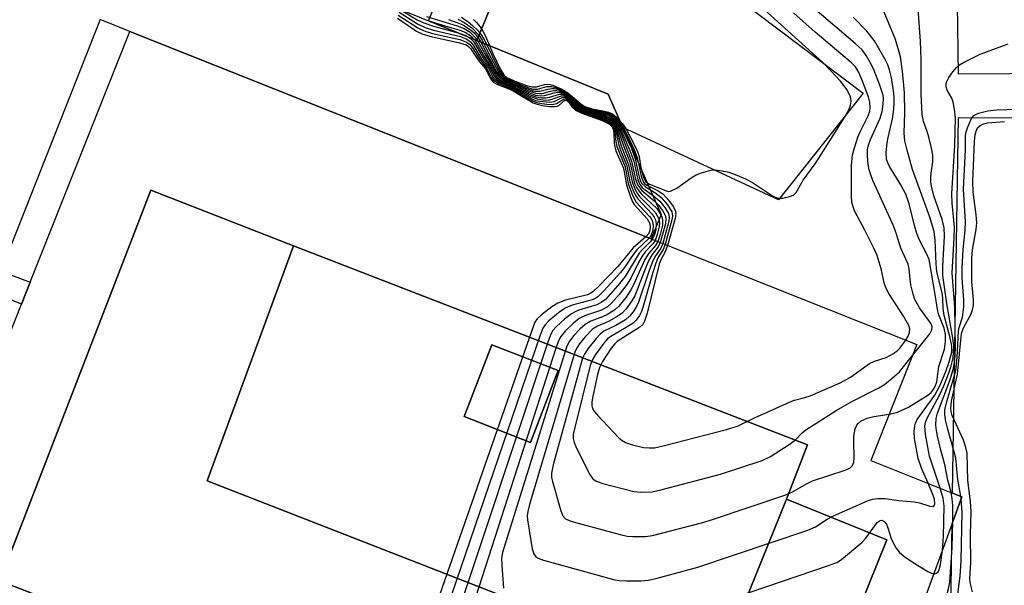
# Model space of a CAD drawing. Units: inches. Extents: x 1279762 to 1285762, y 505452 to 509452.
# Drawn here: x 1279901 to 1280101, y 508621 to 508735 of the extents above; entities that cross this region are included whole.
import ezdxf

# ---------------------------------------------------------------- set-up
doc = ezdxf.new("R2010")
doc.units = ezdxf.units.IN
doc.header["$MEASUREMENT"] = 0
for name, color, linetype in [('BLDG-Footprint', 5, 'Continuous'), ('TRANS-Non Street Sidewalk', 7, 'Continuous'), ('TRANS-Parking Lot', 4, 'Continuous'), ('TRANS-Street Sidewalk', 7, 'Continuous'), ('Undefined', 1, 'Continuous')]:
    doc.layers.add(name, color=color, linetype=linetype)

msp = doc.modelspace()

# ---------------------------------------------------------------- linework, layer by layer
at = {"layer": 'BLDG-Footprint'}
for points, elevation in [([(1279956.43, 508689.55), (1279938.91, 508641.82), (1280000.37, 508617.86), (1279987.79, 508586.22), (1279896.72, 508621.51), (1279927.44, 508700.79)], 367.06), ([(1280010.19, 508664.19), (1280004.53, 508649.64), (1279991.06, 508654.88), (1279996.72, 508669.43)], 361.45), ([(1280058.62, 508584.56), (1280048.15, 508558.67), (1280048.03, 508558.39), (1280027.62, 508566.65), (1280029.07, 508570.23), (1280056.52, 508638.1), (1280076.93, 508629.84)], 372.71)]:
    msp.add_lwpolyline(points, close=True, dxfattribs=dict(at, elevation=elevation))
msp.add_polyline3d([(1279875.42, 508612.77, 365.81), (1279884.54, 508635.74, 365.81), (1279901.21, 508677.7, 365.81), (1279902.98, 508682.13, 365.81), (1279923.19, 508733.01, 365.81), (1280029.08, 508690.91, 365.81), (1280083, 508669.49, 365.81), (1280073.65, 508645.95, 365.81), (1280090.26, 508639.35, 365.81), (1280092.15, 508638.6, 365.81), (1280090.17, 508633.17, 365.81), (1280074.81, 508591.17, 365.81)], dxfattribs=at)
for points in [[(1279987.79, 508586.22, 365.81), (1280029.07, 508570.23, 365.81), (1280027.62, 508566.65, 365.81), (1280048.03, 508558.39, 365.81), (1280048.15, 508558.67, 365.81), (1280071.72, 508549.11, 365.81), (1280082.22, 508575, 365.81), (1280058.62, 508584.56, 365.81), (1280076.93, 508629.84, 365.81), (1280056.52, 508638.1, 365.81), (1280060.78, 508649.11, 365.81), (1279956.43, 508689.55, 365.81), (1279927.44, 508700.79, 365.81), (1279896.72, 508621.51, 365.81)], [(1280056.52, 508638.1, 364.88), (1280029.07, 508570.23, 364.88), (1279987.79, 508586.22, 364.88), (1280000.37, 508617.86, 364.88), (1279938.91, 508641.82, 364.88), (1279956.43, 508689.55, 364.88), (1280060.78, 508649.11, 364.88)], [(1280010.19, 508664.19, 364.88), (1279996.72, 508669.43, 364.88), (1279991.06, 508654.88, 364.88), (1280004.53, 508649.64, 364.88)]]:
    msp.add_polyline3d(points, close=True, dxfattribs=at)
at = {"layer": 'TRANS-Non Street Sidewalk'}
msp.add_polyline3d([(1279897.74, 508777.59, 0), (1279901.25, 508786.37, 0), (1279941.87, 508768.37, 0), (1279940.99, 508766.03, 0), (1279936.61, 508754.43, 0), (1279983.87, 508735.17, 0), (1279993.67, 508731.18, 0), (1280020.31, 508720.32, 0), (1280023.3, 508713.52, 0), (1280031.05, 508695.87, 0), (1280029.08, 508690.91, 0), (1279923.19, 508733.01, 0), (1279917.16, 508735.43, 0), (1279896.99, 508684.41, 0), (1279902.98, 508682.13, 0), (1279901.21, 508677.7, 0), (1279895.26, 508680.05, 0)], dxfattribs=at)
at = {"layer": 'TRANS-Parking Lot'}
msp.add_lwpolyline([(1279917.42, 508807.91), (1280006.33, 508770.55), (1280020.63, 508759.3), (1280072.1, 508720.47), (1280054.93, 508698.88), (1280023.3, 508713.52), (1280020.31, 508720.32), (1279993.67, 508731.18), (1279996.02, 508736.94), (1279996.02, 508741.1), (1279995.12, 508745.25), (1279992.77, 508749.23), (1279985.37, 508754.29), (1279980.13, 508757.54), (1279972.01, 508761.34), (1279962.8, 508764.41), (1279953.77, 508766.76), (1279947.27, 508768.21), (1279941.87, 508768.37), (1279901.25, 508786.37), (1279910.94, 508810.63)], close=True, dxfattribs=at)
for points in [[(1280122.7, 508724.58), (1280091.45, 508724.36), (1280090.61, 508785.99), (1280146.1, 508788.16)], [(1280177.46, 508510.02), (1280088.31, 508507.19), (1280088.32, 508515.95), (1280089.14, 508567.97), (1280095.33, 508584.18), (1280089.43, 508586.19), (1280090.17, 508633.17), (1280092.15, 508638.6), (1280090.26, 508639.35), (1280091.46, 508715.53), (1280128, 508715.45)]]:
    msp.add_lwpolyline(points, dxfattribs=at)
at = {"layer": 'TRANS-Street Sidewalk'}
msp.add_lwpolyline([(1279993.67, 508731.18), (1279983.87, 508735.17), (1279988.75, 508747.28), (1279940.99, 508766.03), (1279941.87, 508768.37), (1279947.27, 508768.21), (1279953.77, 508766.76), (1279962.8, 508764.41), (1279972.01, 508761.34), (1279980.13, 508757.54), (1279985.37, 508754.29), (1279992.77, 508749.23), (1279995.12, 508745.25), (1279996.02, 508741.1), (1279996.02, 508736.94)], close=True, dxfattribs=at)
at = {"layer": 'Undefined'}
msp.add_line((1280091.98, 508638.14, 370), (1280091.91, 508638.7, 370), dxfattribs=at)
for points, elevation in [([(1280085.29, 508641.33), (1280083.91, 508644.43), (1280083.3, 508646.38), (1280082.53, 508650.39), (1280082.47, 508651.85), (1280082.56, 508653), (1280082.7, 508653.55), (1280083.06, 508654.27), (1280086.62, 508659.19), (1280087.67, 508661.08), (1280088.91, 508664.05), (1280089.57, 508665.98), (1280090.07, 508667.94), (1280090.12, 508669.19), (1280089.73, 508671.11), (1280088.52, 508675.4), (1280088.33, 508676.83), (1280088.28, 508678.96), (1280088.17, 508679.95), (1280087.05, 508684.22), (1280086.89, 508685.87), (1280086.73, 508690.74), (1280086.49, 508692.4), (1280085.61, 508695.36), (1280082.1, 508705.04), (1280081.01, 508708.93), (1280080.58, 508710.84), (1280080.43, 508712.38), (1280080.54, 508716.55), (1280080.48, 508720.54), (1280080.06, 508724.97), (1280079.65, 508727.87), (1280078.63, 508731.38), (1280074.98, 508740.28)], 364), ([(1279992.94, 508735.45), (1279993.57, 508734.85), (1279994.3, 508733.95), (1279994.87, 508733.05), (1279995.39, 508732.06), (1279996.89, 508728.55), (1279998.36, 508725.43), (1279999.12, 508724.22), (1279999.71, 508723.71), (1280000.46, 508723.32), (1280001.8, 508722.77), (1280003.71, 508722.06), (1280004.8, 508721.76), (1280005.78, 508721.75), (1280007.37, 508722.23), (1280007.9, 508722.32), (1280008.53, 508722.27), (1280009.06, 508722.11), (1280010.89, 508721.3), (1280012.15, 508720.59), (1280014.76, 508718.33), (1280015.55, 508717.8), (1280017.06, 508717.3), (1280019.6, 508716.86), (1280020.42, 508716.66), (1280021.21, 508716.28), (1280022.04, 508715.64), (1280023.19, 508714.36), (1280023.84, 508713.44), (1280025.85, 508709.51), (1280026.33, 508708.45), (1280026.61, 508707.63), (1280026.94, 508705.34), (1280027.48, 508703.36), (1280027.91, 508702.6), (1280028.61, 508702.1), (1280032.1, 508700.66), (1280032.5, 508700.56), (1280033, 508700.61), (1280034.26, 508701.22), (1280037.16, 508703.31), (1280038.18, 508703.91), (1280039.27, 508704.34), (1280040.67, 508704.77), (1280041.52, 508704.91), (1280042.07, 508704.92), (1280043.45, 508704.75), (1280044.82, 508704.46), (1280046.13, 508704), (1280048.19, 508703.14), (1280049.64, 508702.36), (1280053.66, 508699.66), (1280054.67, 508699.22), (1280055.78, 508699.21), (1280057.17, 508699.5), (1280057.93, 508699.8), (1280058.5, 508700.32), (1280059.92, 508702.83), (1280062.32, 508706.19), (1280063.55, 508708.07), (1280068.32, 508715.54), (1280069.25, 508717.25), (1280069.5, 508718.06), (1280069.63, 508718.87), (1280069.6, 508719.4), (1280069.46, 508719.92), (1280068.86, 508721.16), (1280067.49, 508722.91), (1280065.6, 508724.99), (1280063.89, 508726.72), (1280049.82, 508739.53)], 356), ([(1279977.68, 508736.34), (1279981.65, 508733.76), (1279982.93, 508733.13), (1279984.64, 508732.63), (1279990.2, 508731.36), (1279991.58, 508730.88), (1279992.23, 508730.39), (1279992.79, 508729.68), (1279994.32, 508727.28), (1279995.71, 508725.51), (1279996.59, 508723.72), (1279997.08, 508723.06), (1279997.99, 508722.51), (1280001.11, 508721.2), (1280004.83, 508719.01), (1280005.61, 508718.69), (1280006.44, 508718.49), (1280007.86, 508718.26), (1280008.97, 508718.21), (1280009.82, 508718.41), (1280011.39, 508719.37), (1280011.82, 508719.37), (1280012.25, 508719.02), (1280013.19, 508717.74), (1280013.97, 508717.14), (1280015.27, 508716.56), (1280019.37, 508715.08), (1280020.64, 508714.43), (1280021.24, 508713.89), (1280021.48, 508713.45), (1280021.67, 508712.67), (1280021.87, 508710.7), (1280022.08, 508709.65), (1280023.74, 508705.53), (1280024.38, 508702.2), (1280025.24, 508699.83), (1280026.03, 508698.41), (1280028.72, 508695.5), (1280029.05, 508695.05), (1280029.35, 508694.44), (1280029.47, 508693.72), (1280029.39, 508692.65), (1280029.08, 508691.69), (1280028.67, 508691.08)], 372), ([(1279977.87, 508736.92), (1279981.59, 508734.6), (1279983.19, 508733.84), (1279984.87, 508733.3), (1279990.31, 508731.97), (1279991.61, 508731.48), (1279992.41, 508730.88), (1279992.92, 508730.23), (1279994.61, 508727.48), (1279996, 508725.58), (1279996.91, 508723.8), (1279997.42, 508723.2), (1279998.35, 508722.64), (1280001.2, 508721.38), (1280004.8, 508719.36), (1280005.61, 508719.04), (1280006.44, 508718.85), (1280008.43, 508718.65), (1280009.38, 508718.84), (1280011.13, 508719.68), (1280011.68, 508719.66), (1280012.23, 508719.29), (1280013.39, 508717.83), (1280014.29, 508717.2), (1280016.75, 508716.18), (1280019.64, 508715.22), (1280020.91, 508714.51), (1280021.46, 508713.94), (1280021.78, 508713.22), (1280022.46, 508709.94), (1280022.8, 508708.92), (1280024.09, 508705.76), (1280024.73, 508702.5), (1280025.41, 508700.65), (1280025.92, 508699.64), (1280026.33, 508699.04), (1280029.2, 508696.02), (1280029.69, 508695.33), (1280029.92, 508694.81), (1280030.08, 508694.01), (1280030.02, 508692.9), (1280029.73, 508691.76), (1280029.28, 508690.83)], 370), ([(1279977.98, 508737.53), (1279981.56, 508735.37), (1279982.89, 508734.74), (1279984.85, 508734.07), (1279990.08, 508732.68), (1279991.44, 508732.18), (1279992.29, 508731.63), (1279992.94, 508730.95), (1279994.93, 508727.64), (1279996.16, 508725.88), (1279997.24, 508723.87), (1279997.74, 508723.33), (1279998.2, 508723.02), (1280001.56, 508721.43), (1280004.55, 508719.81), (1280005.88, 508719.32), (1280007.03, 508719.14), (1280008.17, 508719.11), (1280008.9, 508719.26), (1280010.81, 508719.99), (1280011.26, 508720), (1280011.68, 508719.89), (1280012.38, 508719.36), (1280013.43, 508718.08), (1280014.32, 508717.4), (1280016.68, 508716.38), (1280019.67, 508715.46), (1280020.81, 508714.85), (1280021.54, 508714.18), (1280022, 508713.28), (1280022.97, 508709.78), (1280024.44, 508705.98), (1280025.16, 508702.53), (1280025.67, 508701.2), (1280026.22, 508700.19), (1280026.7, 508699.54), (1280029.87, 508696.33), (1280030.55, 508695.11), (1280030.72, 508694.3), (1280030.69, 508693.45), (1280030.3, 508691.79), (1280029.84, 508690.61)], 368), ([(1279983.4, 508736.04), (1279989.66, 508734.14), (1279991.05, 508733.6), (1279992.28, 508732.85), (1279993.46, 508731.68), (1279994.07, 508730.74), (1279995.27, 508728.49), (1279996.62, 508726.27), (1279997.58, 508724.49), (1279998.18, 508723.74), (1279999.02, 508723.12), (1280004.22, 508720.61), (1280005.57, 508720.11), (1280006.62, 508719.98), (1280007.41, 508720.01), (1280009.36, 508720.56), (1280010.09, 508720.67), (1280010.58, 508720.64), (1280011.3, 508720.44), (1280012.16, 508719.95), (1280013.92, 508718.18), (1280015.12, 508717.37), (1280017.02, 508716.6), (1280019.65, 508715.96), (1280020.89, 508715.36), (1280021.47, 508714.89), (1280021.99, 508714.28), (1280022.41, 508713.57), (1280022.73, 508712.81), (1280025.08, 508706.72), (1280025.87, 508703.05), (1280026.33, 508701.84), (1280027.13, 508700.75), (1280029.66, 508698.64), (1280030.49, 508697.83), (1280031.34, 508696.72), (1280031.86, 508695.75), (1280032.03, 508695.05), (1280031.95, 508693.97), (1280030.89, 508690.19)], 364), ([(1280080.78, 508670.37), (1280081.26, 508671.18), (1280081.53, 508671.93), (1280081.55, 508672.69), (1280081.35, 508673.37), (1280080.3, 508675.25), (1280077.33, 508679.84), (1280076.7, 508681), (1280076.36, 508682.01), (1280075.77, 508684.86), (1280074.92, 508687.56), (1280074.27, 508689.05), (1280072.47, 508692.69), (1280070.37, 508696.65), (1280070.06, 508697.4), (1280069.79, 508698.41), (1280069.7, 508699.5), (1280069.74, 508705.8), (1280069.95, 508708.01), (1280070.32, 508709.38), (1280071.04, 508711.56), (1280071.46, 508712.62), (1280073.12, 508715.92), (1280073.42, 508716.83), (1280073.51, 508717.54), (1280073.45, 508718.65), (1280073.15, 508719.75), (1280071.85, 508723.26), (1280071.1, 508724.95), (1280070.51, 508725.85), (1280069.72, 508726.64), (1280062.32, 508732.89), (1280057.95, 508736.8)], 358), ([(1280082.11, 508667.25), (1280085.66, 508671.63), (1280086.07, 508672.45), (1280086.09, 508673.11), (1280085.88, 508673.71), (1280085.59, 508674.17), (1280083.52, 508676.91), (1280082.6, 508678.65), (1280082.25, 508679.71), (1280081.8, 508681.62), (1280081.63, 508682.73), (1280081.47, 508684.82), (1280081.21, 508685.8), (1280079.73, 508689.06), (1280078.87, 508691.91), (1280078.26, 508693.59), (1280074.08, 508702.81), (1280073.56, 508704.12), (1280073.33, 508704.92), (1280073.14, 508706.05), (1280073.01, 508707.8), (1280073.01, 508708.97), (1280073.12, 508709.77), (1280073.58, 508711.08), (1280075.56, 508715.44), (1280075.93, 508716.81), (1280076.16, 508718.26), (1280076.23, 508719.33), (1280076.15, 508720.1), (1280075.49, 508722.15), (1280074.31, 508725.07), (1280073.7, 508726.38), (1280072.72, 508728.15), (1280071.87, 508729.26), (1280070.48, 508730.6), (1280061.83, 508737.98)], 360), ([(1280087.74, 508640.36), (1280085.55, 508646.86), (1280084.76, 508651.23), (1280084.63, 508652.97), (1280084.76, 508653.67), (1280085.05, 508654.43), (1280087.69, 508659.33), (1280088.5, 508661.13), (1280089.43, 508663.53), (1280089.94, 508665.17), (1280090.34, 508666.82), (1280090.46, 508667.92), (1280090.48, 508669.28), (1280090.27, 508671.19), (1280089.11, 508677.82), (1280088.28, 508683.52), (1280088.27, 508685.35), (1280088.63, 508691.5), (1280088.56, 508693.17), (1280088.14, 508694.87), (1280086.47, 508699.65), (1280085.98, 508701.65), (1280085.84, 508702.52), (1280085.82, 508703.38), (1280085.89, 508704.25), (1280086.25, 508706.55), (1280086.25, 508707.93), (1280085.99, 508709.34), (1280085.45, 508711.59), (1280085.12, 508712.7), (1280084.35, 508714.72), (1280084.05, 508716.27), (1280083.86, 508720.21), (1280083.86, 508727.29), (1280083.73, 508731.07), (1280083.26, 508737.61)], 366), ([(1279977.54, 508735.72), (1279981.43, 508733.06), (1279982.66, 508732.44), (1279984.36, 508731.99), (1279990.13, 508730.74), (1279991.49, 508730.29), (1279991.95, 508729.98), (1279992.34, 508729.57), (1279994.18, 508726.88), (1279995.4, 508725.45), (1279995.71, 508724.95), (1279996.41, 508723.4), (1279996.95, 508722.75), (1279997.68, 508722.35), (1280000.17, 508721.41), (1280001.05, 508721), (1280005.09, 508718.55), (1280005.89, 508718.26), (1280007.01, 508718.02), (1280008.42, 508717.81), (1280009.51, 508717.77), (1280010.01, 508717.88), (1280010.29, 508718.02), (1280011.45, 508718.99), (1280011.83, 508719.1), (1280012.26, 508718.73), (1280012.99, 508717.65), (1280013.67, 508717.08), (1280015, 508716.47), (1280019.09, 508714.96), (1280020.6, 508714.2), (1280021.15, 508713.67), (1280021.36, 508713.16), (1280021.46, 508712.36), (1280021.53, 508710.36), (1280021.64, 508709.62), (1280021.9, 508708.79), (1280022.99, 508706.39), (1280023.4, 508705.3), (1280024.01, 508701.89), (1280024.82, 508699.49), (1280025.28, 508698.47), (1280025.63, 508697.91), (1280028.22, 508695.03), (1280028.8, 508694.08), (1280028.88, 508693.2), (1280028.72, 508692.43), (1280028.51, 508691.96), (1280028, 508691.34)], 374), ([(1279982.32, 508735.72), (1279985.4, 508734.67), (1279990.18, 508733.3), (1279991.25, 508732.88), (1279992.4, 508732.15), (1279993.28, 508731.21), (1279995.22, 508727.86), (1279996.45, 508725.96), (1279997.41, 508724.18), (1279997.88, 508723.62), (1279998.48, 508723.16), (1280004.52, 508720.15), (1280005.6, 508719.75), (1280006.76, 508719.56), (1280007.64, 508719.55), (1280008.4, 508719.69), (1280010.45, 508720.31), (1280010.97, 508720.31), (1280011.46, 508720.19), (1280012.22, 508719.72), (1280013.67, 508718.13), (1280014.83, 508717.33), (1280016.86, 508716.48), (1280019.75, 508715.67), (1280020.85, 508715.1), (1280021.43, 508714.63), (1280021.76, 508714.23), (1280022.26, 508713.27), (1280023.34, 508710.04), (1280024.72, 508706.47), (1280024.93, 508705.71), (1280025.51, 508702.8), (1280025.76, 508702.05), (1280026.1, 508701.34), (1280026.52, 508700.67), (1280027.05, 508700.04), (1280030.18, 508697.08), (1280030.83, 508696.16), (1280031.2, 508695.43), (1280031.37, 508694.73), (1280031.33, 508693.73), (1280030.86, 508691.82), (1280030.38, 508690.4)], 366), ([(1279987.88, 508735.46), (1279989.77, 508734.8), (1279990.79, 508734.36), (1279992.37, 508733.37), (1279993.02, 508732.8), (1279993.79, 508731.94), (1279994.39, 508731.01), (1279995.63, 508728.6), (1279997.74, 508724.79), (1279998.43, 508723.89), (1279999.33, 508723.19), (1280000.37, 508722.65), (1280004.19, 508720.94), (1280005.56, 508720.48), (1280006.37, 508720.41), (1280006.91, 508720.44), (1280008.62, 508720.91), (1280009.4, 508721.03), (1280009.91, 508721.03), (1280010.74, 508720.84), (1280011.53, 508720.52), (1280012.19, 508720.1), (1280014.15, 508718.22), (1280015.34, 508717.43), (1280016.94, 508716.81), (1280019.78, 508716.16), (1280020.49, 508715.87), (1280021.13, 508715.48), (1280021.9, 508714.75), (1280022.68, 508713.61), (1280024.75, 508708.85), (1280025.52, 508706.69), (1280026.34, 508702.92), (1280026.77, 508701.95), (1280027.21, 508701.38), (1280027.62, 508701.01), (1280029.48, 508699.71), (1280030.79, 508698.59), (1280031.85, 508697.27), (1280032.54, 508696.09), (1280032.71, 508695.36), (1280032.64, 508694.53), (1280031.39, 508689.99)], 362), ([(1279989.79, 508735.53), (1279991.05, 508734.86), (1279992.66, 508733.73), (1279994.15, 508732.18), (1279994.75, 508731.23), (1279996.02, 508728.64), (1279998.05, 508724.86), (1279998.88, 508723.81), (1279999.71, 508723.22), (1280003.61, 508721.5), (1280005.28, 508720.91), (1280006.43, 508720.87), (1280008.1, 508721.33), (1280008.91, 508721.45), (1280009.43, 508721.42), (1280010.26, 508721.22), (1280011.32, 508720.78), (1280012.06, 508720.35), (1280014.38, 508718.26), (1280015.55, 508717.49), (1280016.87, 508717.01), (1280019.9, 508716.36), (1280020.45, 508716.15), (1280021.17, 508715.74), (1280022.15, 508714.81), (1280022.97, 508713.66), (1280024.96, 508709.47), (1280025.83, 508707.17), (1280026.62, 508703.44), (1280026.87, 508702.67), (1280027.12, 508702.21), (1280027.87, 508701.47), (1280029.98, 508700.22), (1280031.09, 508699.34), (1280032.37, 508697.83), (1280033.23, 508696.43), (1280033.38, 508695.61), (1280033.27, 508694.77), (1280031.89, 508689.8)], 360), ([(1279990.52, 508735.89), (1279991.89, 508734.95), (1279992.76, 508734.25), (1279993.76, 508733.28), (1279994.48, 508732.44), (1279995.2, 508731.25), (1279998.2, 508725.16), (1279998.93, 508724.09), (1279999.83, 508723.39), (1280003.08, 508722), (1280004.99, 508721.34), (1280005.96, 508721.29), (1280007.87, 508721.82), (1280008.39, 508721.88), (1280008.89, 508721.85), (1280009.72, 508721.63), (1280011.08, 508721.05), (1280012.11, 508720.47), (1280014.37, 508718.47), (1280015.49, 508717.68), (1280016.81, 508717.21), (1280020.02, 508716.57), (1280020.75, 508716.27), (1280021.4, 508715.87), (1280022.34, 508714.96), (1280023.29, 508713.71), (1280024.17, 508712.07), (1280025.54, 508709.19), (1280026.22, 508707.42), (1280027, 508703.65), (1280027.45, 508702.51), (1280027.71, 508702.2), (1280028.14, 508701.86), (1280030.49, 508700.7), (1280031.39, 508700.09), (1280032.17, 508699.28), (1280033.06, 508698.17), (1280033.55, 508697.49), (1280033.93, 508696.78), (1280034.05, 508696.16), (1280033.9, 508695.05), (1280032.38, 508689.6)], 358), ([(1280077.39, 508655.36), (1280079.07, 508655.75), (1280081.27, 508656.78), (1280085.22, 508659.19), (1280085.88, 508659.73), (1280086.34, 508660.27), (1280086.73, 508660.95), (1280087.09, 508661.94), (1280087.49, 508665.05), (1280088.62, 508668.53), (1280088.82, 508670.17), (1280088.82, 508671.54), (1280088.53, 508672.78), (1280087.49, 508675.5), (1280087.17, 508676.6), (1280086.81, 508679.26), (1280085.47, 508686.75), (1280085.03, 508687.82), (1280083.54, 508690.7), (1280083.01, 508692.01), (1280082.5, 508693.67), (1280081.43, 508698.01), (1280080.73, 508700), (1280079.75, 508701.88), (1280077.47, 508705.6), (1280077.09, 508706.37), (1280076.85, 508707.11), (1280076.75, 508708.45), (1280076.95, 508710.4), (1280077.15, 508711.53), (1280078.05, 508715.28), (1280078.26, 508716.7), (1280078.37, 508718.22), (1280078.38, 508719.76), (1280078.27, 508720.96), (1280077.84, 508723.59), (1280077.45, 508725.25), (1280077.08, 508726.26), (1280076.56, 508727.3), (1280074.42, 508731.13), (1280072.82, 508733.07), (1280070.06, 508735.9)], 362), ([(1280089.94, 508639.48), (1280089.27, 508641.98), (1280088.67, 508645.15), (1280087.86, 508648.06), (1280087.18, 508650.9), (1280086.96, 508652.05), (1280086.88, 508653.14), (1280086.95, 508654.47), (1280087.22, 508655.59), (1280089.67, 508662.22), (1280090.35, 508664.42), (1280090.69, 508666.17), (1280090.87, 508668.83), (1280090.73, 508677.1), (1280090.18, 508684.06), (1280090.59, 508691.11), (1280090.64, 508693.34), (1280090.18, 508698.2), (1280090.1, 508700.04), (1280090.69, 508709.93), (1280090.83, 508715.49), (1280090.67, 508717.25), (1280090.4, 508718.68), (1280090.08, 508719.46), (1280089.17, 508721.12), (1280088.95, 508721.77), (1280088.92, 508722.24), (1280088.99, 508722.7), (1280089.46, 508723.68), (1280090.28, 508724.86), (1280091.02, 508725.72), (1280091.69, 508726.26), (1280092.45, 508726.7), (1280095.87, 508728.41), (1280101.53, 508730.5)], 368), ([(1280091.91, 508638.7), (1280091.3, 508642.09), (1280090.89, 508646.44), (1280090.58, 508647.75), (1280089.19, 508652.5), (1280088.79, 508654.22), (1280088.65, 508655.38), (1280088.71, 508656.24), (1280089, 508657.68), (1280090.54, 508662.77), (1280090.9, 508664.31), (1280091.16, 508666.85), (1280091.45, 508672.18), (1280091.6, 508672.94), (1280092.27, 508675.07), (1280092.55, 508677.11), (1280092.55, 508678.54), (1280092.21, 508682.94), (1280092.18, 508685.07), (1280092.39, 508688.77), (1280092.79, 508692.68), (1280092.87, 508694.37), (1280092.47, 508701), (1280092.85, 508708.98), (1280092.91, 508711.82), (1280093.02, 508712.65), (1280093.27, 508713.48), (1280093.94, 508715.1), (1280094.22, 508715.58), (1280094.57, 508715.97), (1280095.51, 508716.44), (1280097.44, 508716.91), (1280099.16, 508717.12), (1280110.05, 508717.45)], 370), ([(1280094.33, 508619.3), (1280093.84, 508621.2), (1280093.77, 508622.01), (1280093.94, 508625.18), (1280093.88, 508630.92), (1280094.03, 508635.63), (1280093.87, 508637.62), (1280093.33, 508641.91), (1280093.2, 508647.48), (1280092.97, 508648.61), (1280092.46, 508650.1), (1280090.17, 508655.08), (1280089.94, 508655.89), (1280089.88, 508656.61), (1280090.06, 508657.99), (1280091.28, 508663.49), (1280092.04, 508671.75), (1280092.45, 508672.87), (1280094.01, 508675.74), (1280094.31, 508676.56), (1280094.48, 508677.42), (1280094.48, 508678.58), (1280094.17, 508682.31), (1280094.17, 508687.03), (1280094.31, 508688.74), (1280095.03, 508692.82), (1280095.16, 508694.18), (1280095.04, 508695.79), (1280094.41, 508700.48), (1280094.36, 508702.51), (1280094.68, 508710.71), (1280094.82, 508712.06), (1280095.02, 508712.78), (1280095.34, 508713.43), (1280095.84, 508713.94), (1280096.55, 508714.28), (1280097.35, 508714.48), (1280100.81, 508714.76)], 372), ([(1280028, 508691.34), (1280025.41, 508689.11), (1280022.28, 508685.31), (1280018.36, 508681.24), (1280017.29, 508680.23), (1280016.82, 508679.9), (1280016.11, 508679.58), (1280011.67, 508678.52), (1280010.09, 508677.87), (1280008.9, 508677.12), (1280006.77, 508675.51), (1280005.92, 508674.72), (1280005.45, 508674), (1280004.8, 508672.35), (1279975.99, 508589.73)], 374), ([(1280028.67, 508691.08), (1280026.12, 508688.69), (1280025.24, 508687.53), (1280023.64, 508685.14), (1280022.83, 508684.1), (1280019.52, 508680.46), (1280018.3, 508679.25), (1280017.83, 508678.92), (1280017.04, 508678.55), (1280013.04, 508677.49), (1280011.59, 508676.86), (1280010.22, 508675.94), (1280008.28, 508674.3), (1280007.51, 508673.51), (1280007.06, 508672.79), (1280006.52, 508671.41), (1279981.9, 508599.31)], 372), ([(1280029.28, 508690.83), (1280028.88, 508690.33), (1280027.29, 508688.79), (1280026.64, 508688.04), (1280023.75, 508683.29), (1280022.28, 508681.48), (1280019.76, 508678.66), (1280018.91, 508677.99), (1280018, 508677.53), (1280014.37, 508676.45), (1280013.59, 508676.13), (1280012.89, 508675.74), (1280011.52, 508674.71), (1280009.85, 508673.16), (1280009.11, 508672.32), (1280008.67, 508671.58), (1280008.15, 508670.19), (1279987.74, 508608.89)], 370), ([(1280029.84, 508690.61), (1280029.4, 508689.94), (1280027.86, 508688.31), (1280027.2, 508687.42), (1280026.49, 508686.15), (1280024.91, 508682.97), (1280024.17, 508681.72), (1280022.54, 508679.65), (1280021.02, 508677.88), (1280020.15, 508677.16), (1280018.95, 508676.49), (1280015.71, 508675.41), (1280014.4, 508674.75), (1280013.26, 508673.85), (1280011.62, 508672.22), (1280010.7, 508671.12), (1280010.29, 508670.37), (1280009.78, 508668.97), (1279993.37, 508618.13)], 368), ([(1280030.38, 508690.4), (1280029.91, 508689.57), (1280028.58, 508688.04), (1280027.75, 508686.75), (1280025.46, 508681.58), (1280024.94, 508680.56), (1280023.94, 508679.13), (1280022.48, 508677.3), (1280021.65, 508676.51), (1280020.18, 508675.6), (1280019.14, 508675.12), (1280016.78, 508674.26), (1280015.67, 508673.58), (1280014.59, 508672.6), (1280013.38, 508671.32), (1280012.46, 508670.17), (1280011.9, 508669.15), (1279998.85, 508627.26), (1279998.67, 508626.11), (1279998.7, 508624.67), (1279999.09, 508620.03)], 366), ([(1280030.89, 508690.19), (1280030.48, 508689.33), (1280029.28, 508687.79), (1280028.58, 508686.58), (1280027.88, 508684.99), (1280025.71, 508679.34), (1280025.14, 508678.35), (1280023.94, 508676.72), (1280023.17, 508675.87), (1280021.96, 508675.02), (1280020.39, 508674.16), (1280018.13, 508673.21), (1280017.17, 508672.59), (1280015.73, 508671.12), (1280014.64, 508669.81), (1280013.88, 508668.71), (1280013.52, 508667.94), (1280004.34, 508637.05), (1280003.98, 508635.62), (1280003.9, 508634.75), (1280003.96, 508633.89), (1280004.9, 508628.06), (1280005.2, 508626.99), (1280005.65, 508626.38), (1280006.11, 508626.12), (1280007.21, 508625.74), (1280021.68, 508621.73), (1280022.56, 508621.59), (1280024.05, 508621.54), (1280027.04, 508621.57), (1280028.52, 508621.7), (1280030.24, 508622.1), (1280038.52, 508624.31), (1280060.87, 508631.85), (1280062.43, 508632.52), (1280064.81, 508634.06), (1280066.06, 508634.73), (1280073.01, 508637.77), (1280073.97, 508638.12), (1280075.08, 508638.27), (1280076.56, 508638.22), (1280079.31, 508637.81), (1280082.43, 508637.58), (1280083.55, 508637.36), (1280085.62, 508636.66), (1280086.22, 508636.63), (1280086.5, 508636.81), (1280086.64, 508637.19), (1280086.59, 508638.11), (1280086.14, 508639.43), (1280085.29, 508641.33)], 364), ([(1280031.39, 508689.99), (1280030.98, 508689.02), (1280029.8, 508687.32), (1280029.22, 508686.11), (1280028.57, 508684.34), (1280026.5, 508678.06), (1280026, 508677.05), (1280025.38, 508676.11), (1280024.68, 508675.24), (1280023.82, 508674.53), (1280021.87, 508673.35), (1280019.46, 508672.17), (1280018.67, 508671.6), (1280017.85, 508670.74), (1280016.2, 508668.65), (1280015.48, 508667.51), (1280015.14, 508666.72), (1280009.14, 508645.11), (1280008.78, 508643.38), (1280008.82, 508642.53), (1280009, 508641.68), (1280010.7, 508635.76), (1280011.12, 508634.72), (1280011.63, 508634.14), (1280012.37, 508633.78), (1280013.21, 508633.51), (1280022.75, 508630.91), (1280024.2, 508630.6), (1280025.33, 508630.52), (1280027.88, 508630.56), (1280029.31, 508630.74), (1280039.26, 508633.33), (1280041.52, 508633.99), (1280056.39, 508638.97), (1280057.76, 508639.59), (1280060.75, 508641.31), (1280061.79, 508641.81), (1280068.46, 508644.03), (1280069.47, 508644.5), (1280069.94, 508644.96), (1280070.19, 508645.63), (1280070.25, 508646.47), (1280070.18, 508649.72), (1280070.23, 508650.92), (1280070.47, 508652.38), (1280070.8, 508653.12), (1280071.11, 508653.5), (1280071.71, 508653.99), (1280072.88, 508654.57), (1280074.29, 508654.88), (1280077.39, 508655.36)], 362), ([(1280031.89, 508689.8), (1280031.51, 508688.8), (1280030.43, 508687.06), (1280030, 508686.01), (1280029.38, 508684.08), (1280027.39, 508677), (1280027.1, 508676.17), (1280026.71, 508675.38), (1280026.02, 508674.43), (1280025.38, 508673.84), (1280023.65, 508672.74), (1280020.85, 508671.15), (1280020.17, 508670.63), (1280019.44, 508669.78), (1280017.77, 508667.48), (1280017.08, 508666.31), (1280016.67, 508665.22), (1280013.46, 508652.41), (1280013.22, 508651.25), (1280013.19, 508650.4), (1280013.4, 508649.58), (1280013.75, 508648.78), (1280016.56, 508643.19), (1280017.19, 508642.25), (1280017.86, 508641.78), (1280019.22, 508641.31), (1280025.56, 508639.66), (1280026.98, 508639.5), (1280029.23, 508639.6), (1280031.26, 508640.06), (1280043.1, 508643.19), (1280051.61, 508645.99), (1280053.25, 508646.8), (1280057.04, 508649.18), (1280058.36, 508650.14), (1280059.68, 508651.55), (1280060.45, 508652.19), (1280066.62, 508656.08), (1280069.79, 508657.9), (1280075.29, 508660.73), (1280076.42, 508661.4), (1280078.01, 508662.64), (1280079.5, 508663.98), (1280082.11, 508667.25)], 360), ([(1280032.38, 508689.6), (1280031.91, 508688.31), (1280031.05, 508686.84), (1280030.68, 508685.79), (1280028.25, 508675.84), (1280027.72, 508674.2), (1280027.33, 508673.56), (1280026.75, 508673), (1280022.18, 508670.11), (1280021.66, 508669.65), (1280020.95, 508668.75), (1280019.2, 508666.07), (1280018.58, 508664.85), (1280018.17, 508663.42), (1280017.23, 508659.02), (1280017.02, 508657.86), (1280017, 508657.03), (1280017.14, 508656.52), (1280017.42, 508656.05), (1280018.16, 508655.15), (1280022.47, 508650.57), (1280023.13, 508650), (1280023.87, 508649.59), (1280025.24, 508649.15), (1280027.51, 508648.61), (1280028.63, 508648.5), (1280029.73, 508648.56), (1280031.75, 508649), (1280044.37, 508652.25), (1280046.59, 508652.92), (1280050, 508654.61), (1280054.44, 508656.55), (1280057.25, 508657.88), (1280058.14, 508658.2), (1280060.23, 508658.71), (1280061.31, 508659.07), (1280067.45, 508661.7), (1280069.52, 508662.87), (1280073.39, 508665.66), (1280074.42, 508666.13), (1280076.8, 508666.88), (1280078.29, 508667.69), (1280078.97, 508668.2), (1280079.51, 508668.73), (1280080.78, 508670.37)], 358), ([(1280088.18, 508627.74), (1280088.43, 508630.53), (1280088.53, 508636.7), (1280088.36, 508638.33), (1280087.74, 508640.36)], 366), ([(1280080.96, 508607.98), (1280083.05, 508607.02), (1280085.18, 508606.33), (1280085.71, 508606.26), (1280086.23, 508606.31), (1280086.96, 508606.65), (1280087.35, 508607.01), (1280087.8, 508607.68), (1280088.95, 508610.34), (1280090.36, 508612.96), (1280091.03, 508614.47), (1280091.23, 508615.3), (1280091.34, 508616.17), (1280091.42, 508619.36), (1280091.79, 508622.52), (1280091.98, 508625.63), (1280092.17, 508635.49), (1280091.98, 508638.14)], 370), ([(1280090.3, 508633.54), (1280090.31, 508636.82), (1280090.17, 508638.21), (1280089.94, 508639.48)], 368), ([(1280036.64, 508614.95), (1280065.08, 508624.64), (1280066.74, 508625.27), (1280067.72, 508625.88), (1280071.84, 508629.35), (1280072.62, 508630.23), (1280074.94, 508633.35), (1280075.53, 508633.81), (1280075.89, 508633.87), (1280076.39, 508633.6), (1280076.81, 508633.02), (1280077.14, 508632.28), (1280077.78, 508630.13), (1280078.11, 508629.36), (1280078.79, 508628.16), (1280079.49, 508627.31), (1280080.58, 508626.41), (1280082.24, 508625.27), (1280085.24, 508623.45), (1280085.98, 508623.09), (1280086.44, 508622.97)], 366), ([(1280083.2, 508614.1), (1280085.17, 508613.77), (1280085.95, 508613.78), (1280086.44, 508613.89), (1280087.1, 508614.23), (1280087.49, 508614.54), (1280087.99, 508615.19), (1280088.34, 508615.95), (1280089.44, 508619.92), (1280089.7, 508621.25), (1280090.18, 508628.31), (1280090.3, 508633.54)], 368), ([(1280086.44, 508622.97), (1280086.67, 508622.97), (1280087.01, 508623.12), (1280087.31, 508623.4), (1280087.54, 508623.81), (1280087.81, 508624.88), (1280088.18, 508627.74)], 366)]:
    msp.add_lwpolyline(points, dxfattribs=dict(at, elevation=elevation))

doc.saveas('drawing.dxf')
